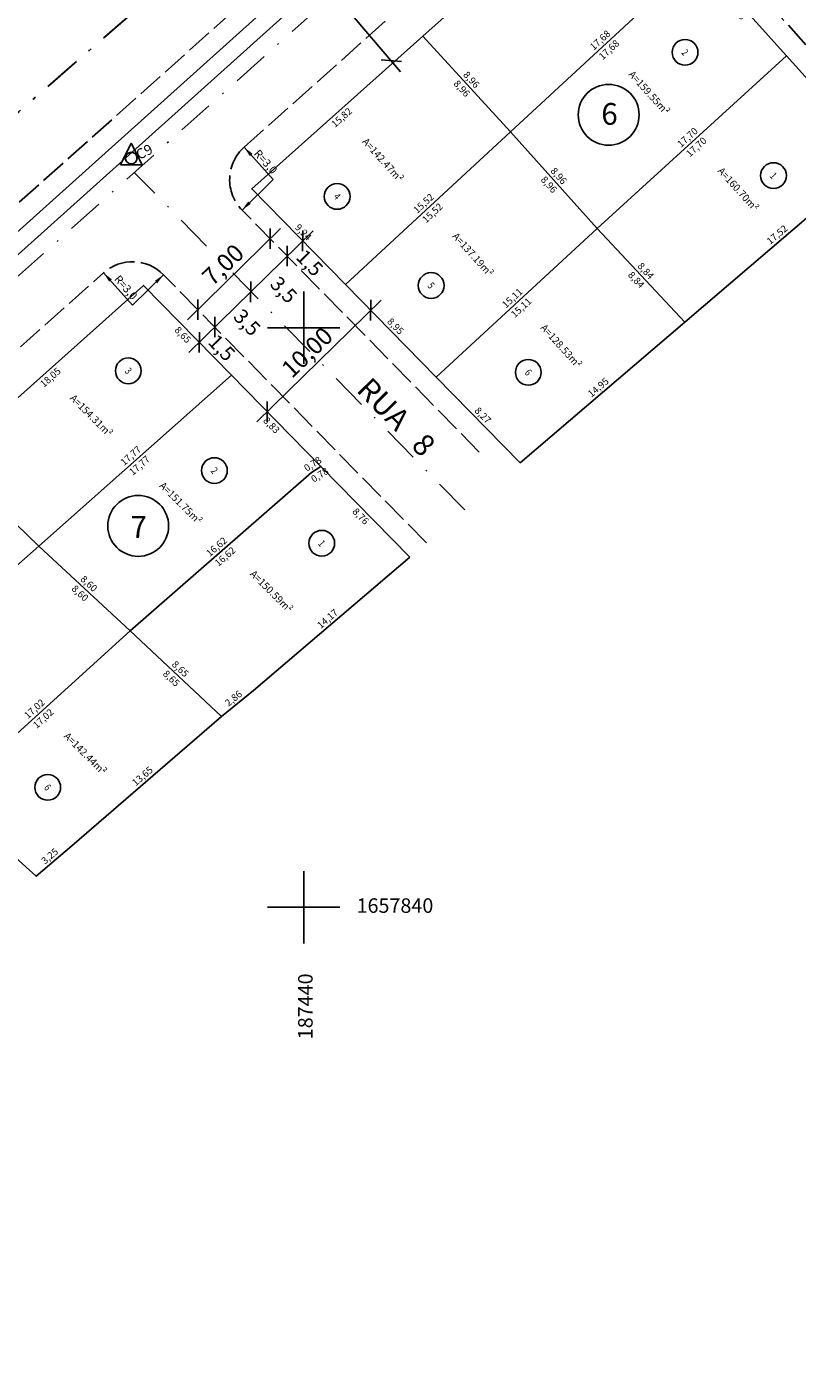
# Model space of a CAD drawing. Units: metres. Extents: x 186465 to 187695, y 1657290 to 1658136.
# Drawn here: x 187421 to 187474, y 1657808 to 1657901 of the extents above; entities that cross this region are included whole.
import ezdxf
from ezdxf.enums import TextEntityAlignment as Align

# ---------------------------------------------------------------- set-up
doc = ezdxf.new("R2010")
doc.units = ezdxf.units.M
doc.header["$LTSCALE"] = 0.5
doc.header["$MEASUREMENT"] = 0
doc.header["$PDMODE"] = 3
doc.header["$PDSIZE"] = -1
for name, pattern in [('ACAD_ISO02W100', [15, 12, -3]), ('EIXORUAS', [10, 5, -2.5, 0, -2.5]), ('TRACEJADO', [4.35, 4, -0.35])]:
    doc.linetypes.add(name, pattern=pattern)
for name, color, linetype in [('AREA-LOTE', 7, 'Continuous'), ('circulo', 254, 'Continuous'), ('GABARITOS', 7, 'Continuous'), ('LOTE', 10, 'Continuous'), ('MALHA', 8, 'Continuous'), ('med_lote', 7, 'Continuous'), ('P-EIXO DAS VIAS', 170, 'EIXORUAS'), ('P-MEIO FIO', 255, 'TRACEJADO'), ('PINOS-REFERENCIAS', 7, 'Continuous'), ('RAIO CALÇADA', 7, 'Continuous'), ('T-PLOTE', 254, 'Continuous'), ('T-TEXTO-NOME-RUAS', 7, 'Continuous'), ('V-NOME-QUADRA', 80, 'Continuous'), ('V-VALETA', 4, 'Continuous')]:
    doc.layers.add(name, color=color, linetype=linetype)
doc.styles.add('ARIAL', font='ARIAL.TTF')
doc.styles.add('ESTACA', font='ARIAL.TTF')
doc.styles.add('LOTEDIM', font='romans.shx', dxfattribs={"height": 0.5})
doc.styles.add('PCOTADOS', font='romans.shx', dxfattribs={"height": 0.35})
doc.styles.add('style2', font='bgothl.ttf')
doc.dimstyles.new('DIMLO', dxfattribs={"dimscale": 40, "dimtxt": 0.3, "dimasz": 0, "dimexe": 0, "dimexo": 0, "dimgap": 0.09, "dimtad": 0, "dimzin": 0, "dimtxsty": 'LOTEDIM', "dimblk": 'NONE', "dimcen": 0.09, "dimse1": 1, "dimse2": 1, "dimsd1": 1, "dimsd2": 1, "dimclre": 1, "dimclrt": 256, "dimaunit": 1, "dimadec": 3, "dimazin": 0, "dimtfac": 1, "dimtix": 1, "dimtofl": 0, "dimtmove": 2, "dimatfit": 3, "dimldrblk": 'NONE', "dimfxl": 0, "dimtolj": 1, "dimtzin": 0, "dimarcsym": 0})

# ---------------------------------------------------------------- blocks, each defined once
blk = doc.blocks.new('PINO')
at = {"layer": 'PINOS-REFERENCIAS'}
for p, q in [((0.002, 1.026), (-0.748, -0.474)), ((0.752, -0.474), (0.002, 1.026)), ((-0.748, -0.474), (0.752, -0.474))]:
    blk.add_line(p, q, dxfattribs=at)
blk.add_circle((0, 0), 0.401, dxfattribs=at)
blk = doc.blocks.new('*D1649')
at = {"layer": 'DEFPOINTS', "color": 0}
for p in [(187449.154, 1657876.589), (187454.947, 1657870.681), (187455.268, 1657870.996)]:
    blk.add_point(p, dxfattribs=at)
at = {"layer": 'med_lote', "insert": (187452.372, 1657873.95), "char_height": 0.48, "attachment_point": 5, "rotation": 314.4317, "style": 'style2'}
blk.add_mtext('\\A1;8,27', dxfattribs=at)
blk = doc.blocks.new('_None')
blk = doc.blocks.new('*D1650')
at = {"layer": 'DEFPOINTS', "color": 0}
for p in [(187466.019, 1657880.731), (187466.312, 1657880.389), (187454.947, 1657870.681)]:
    blk.add_point(p, dxfattribs=at)
at = {"layer": 'med_lote', "insert": (187460.337, 1657875.877), "char_height": 0.48, "attachment_point": 5, "rotation": 40.50402, "style": 'style2'}
blk.add_mtext('\\A1;14,95', dxfattribs=at)
blk = doc.blocks.new('*D1651')
at = {"layer": 'DEFPOINTS', "color": 0}
for p in [(187459.934, 1657886.533), (187460.262, 1657886.841), (187466.312, 1657880.389)]:
    blk.add_point(p, dxfattribs=at)
at = {"layer": 'med_lote', "insert": (187462.958, 1657883.307), "char_height": 0.48, "attachment_point": 5, "rotation": 313.1588, "style": 'style2'}
blk.add_mtext('\\A1;8,84', dxfattribs=at)
blk = doc.blocks.new('*D1652')
at = {"layer": 'DEFPOINTS', "color": 0}
for p in [(187460.262, 1657886.841), (187449.154, 1657876.589), (187449.46, 1657876.259)]:
    blk.add_point(p, dxfattribs=at)
at = {"layer": 'med_lote', "insert": (187455.013, 1657881.384), "char_height": 0.48, "attachment_point": 5, "rotation": 42.70423, "style": 'style2'}
blk.add_mtext('\\A1;15,11', dxfattribs=at)
blk = doc.blocks.new('*D1653')
at = {"layer": 'DEFPOINTS', "color": 0}
for p in [(187442.886, 1657882.983), (187449.154, 1657876.589), (187449.476, 1657876.904)]:
    blk.add_point(p, dxfattribs=at)
at = {"layer": 'med_lote', "insert": (187446.342, 1657880.101), "char_height": 0.48, "attachment_point": 5, "rotation": 314.4317, "style": 'style2'}
blk.add_mtext('\\A1;8,95', dxfattribs=at)
blk = doc.blocks.new('*D1654')
at = {"layer": 'DEFPOINTS', "color": 0}
for p in [(187459.957, 1657887.171), (187460.262, 1657886.841), (187449.154, 1657876.589)]:
    blk.add_point(p, dxfattribs=at)
at = {"layer": 'med_lote', "insert": (187454.403, 1657882.046), "char_height": 0.48, "attachment_point": 5, "rotation": 42.70423, "style": 'style2'}
blk.add_mtext('\\A1;15,11', dxfattribs=at)
blk = doc.blocks.new('*D1655')
at = {"layer": 'DEFPOINTS', "color": 0}
for p in [(187453.946, 1657893.218), (187454.282, 1657893.518), (187460.262, 1657886.841)]:
    blk.add_point(p, dxfattribs=at)
at = {"layer": 'med_lote', "insert": (187456.937, 1657889.879), "char_height": 0.48, "attachment_point": 5, "rotation": 311.84497, "style": 'style2'}
blk.add_mtext('\\A1;8,96', dxfattribs=at)
blk = doc.blocks.new('*D1656')
at = {"layer": 'DEFPOINTS', "color": 0}
for p in [(187454.282, 1657893.518), (187442.886, 1657882.983), (187443.191, 1657882.653)]:
    blk.add_point(p, dxfattribs=at)
at = {"layer": 'med_lote', "insert": (187448.889, 1657887.92), "char_height": 0.48, "attachment_point": 5, "rotation": 42.75192, "style": 'style2'}
blk.add_mtext('\\A1;15,52', dxfattribs=at)
blk = doc.blocks.new('*D1657')
at = {"layer": 'DEFPOINTS', "color": 0}
for p in [(187448.218, 1657900.111), (187436.419, 1657889.58), (187436.719, 1657889.244)]:
    blk.add_point(p, dxfattribs=at)
at = {"layer": 'med_lote', "insert": (187442.618, 1657894.51), "char_height": 0.48, "attachment_point": 5, "rotation": 41.75086, "style": 'style2'}
blk.add_mtext('\\A1;15,82', dxfattribs=at)
blk = doc.blocks.new('*D1658')
at = {"layer": 'DEFPOINTS', "color": 0}
for p in [(187436.419, 1657889.58), (187442.886, 1657882.983), (187443.207, 1657883.299)]:
    blk.add_point(p, dxfattribs=at)
at = {"layer": 'med_lote', "insert": (187439.974, 1657886.597), "char_height": 0.48, "attachment_point": 5, "rotation": 314.4317, "style": 'style2'}
blk.add_mtext('\\A1;9,24', dxfattribs=at)
blk = doc.blocks.new('*D1659')
at = {"layer": 'DEFPOINTS', "color": 0}
for p in [(187453.976, 1657893.849), (187454.282, 1657893.518), (187442.886, 1657882.983)]:
    blk.add_point(p, dxfattribs=at)
at = {"layer": 'med_lote', "insert": (187448.278, 1657888.581), "char_height": 0.48, "attachment_point": 5, "rotation": 42.75192, "style": 'style2'}
blk.add_mtext('\\A1;15,52', dxfattribs=at)
blk = doc.blocks.new('*D1660')
at = {"layer": 'DEFPOINTS', "color": 0}
for p in [(187447.887, 1657899.807), (187448.218, 1657900.111), (187454.282, 1657893.518)]:
    blk.add_point(p, dxfattribs=at)
at = {"layer": 'med_lote', "insert": (187450.919, 1657896.51), "char_height": 0.48, "attachment_point": 5, "rotation": 312.60479, "style": 'style2'}
blk.add_mtext('\\A1;8,96', dxfattribs=at)
blk = doc.blocks.new('*D1662')
at = {"layer": 'DEFPOINTS', "color": 0}
for p in [(187461.478, 1657911.947), (187448.218, 1657900.111), (187448.518, 1657899.775)]:
    blk.add_point(p, dxfattribs=at)
at = {"layer": 'med_lote', "insert": (187455.148, 1657905.693), "char_height": 0.48, "attachment_point": 5, "rotation": 41.75086, "style": 'style2'}
blk.add_mtext('\\A1;17,77', dxfattribs=at)
blk = doc.blocks.new('*D1663')
at = {"layer": 'DEFPOINTS', "color": 0}
for p in [(187448.218, 1657900.111), (187454.613, 1657893.823), (187454.282, 1657893.518)]:
    blk.add_point(p, dxfattribs=at)
at = {"layer": 'med_lote', "insert": (187451.581, 1657897.119), "char_height": 0.48, "attachment_point": 5, "rotation": 312.60479, "style": 'style2'}
blk.add_mtext('\\A1;8,96', dxfattribs=at)
blk = doc.blocks.new('*D1664')
at = {"layer": 'DEFPOINTS', "color": 0}
for p in [(187466.956, 1657905.848), (187467.262, 1657905.518), (187454.282, 1657893.518)]:
    blk.add_point(p, dxfattribs=at)
at = {"layer": 'med_lote', "insert": (187460.466, 1657899.848), "char_height": 0.48, "attachment_point": 5, "rotation": 42.75192, "style": 'style2'}
blk.add_mtext('\\A1;17,68', dxfattribs=at)
blk = doc.blocks.new('*D1665')
at = {"layer": 'DEFPOINTS', "color": 0}
for p in [(187466.927, 1657905.217), (187467.262, 1657905.518), (187473.334, 1657898.767)]:
    blk.add_point(p, dxfattribs=at)
at = {"layer": 'med_lote', "insert": (187469.963, 1657901.841), "char_height": 0.48, "attachment_point": 5, "rotation": 311.97368, "style": 'style2'}
blk.add_mtext('\\A1;9,08', dxfattribs=at)
blk = doc.blocks.new('*D1666')
at = {"layer": 'DEFPOINTS', "color": 0}
for p in [(187467.262, 1657905.518), (187454.282, 1657893.518), (187454.587, 1657893.188)]:
    blk.add_point(p, dxfattribs=at)
at = {"layer": 'med_lote', "insert": (187461.077, 1657899.188), "char_height": 0.48, "attachment_point": 5, "rotation": 42.75192, "style": 'style2'}
blk.add_mtext('\\A1;17,68', dxfattribs=at)
blk = doc.blocks.new('*D1667')
at = {"layer": 'DEFPOINTS', "color": 0}
for p in [(187454.282, 1657893.518), (187460.262, 1657886.841), (187460.597, 1657887.141)]:
    blk.add_point(p, dxfattribs=at)
at = {"layer": 'med_lote', "insert": (187457.607, 1657890.48), "char_height": 0.48, "attachment_point": 5, "rotation": 311.84497, "style": 'style2'}
blk.add_mtext('\\A1;8,96', dxfattribs=at)
blk = doc.blocks.new('*D1668')
at = {"layer": 'DEFPOINTS', "color": 0}
for p in [(187473.031, 1657899.1), (187473.334, 1657898.767), (187460.262, 1657886.841)]:
    blk.add_point(p, dxfattribs=at)
at = {"layer": 'med_lote', "insert": (187466.495, 1657893.136), "char_height": 0.48, "attachment_point": 5, "rotation": 42.37562, "style": 'style2'}
blk.add_mtext('\\A1;17,70', dxfattribs=at)
blk = doc.blocks.new('*D1669')
at = {"layer": 'DEFPOINTS', "color": 0}
for p in [(187473, 1657898.466), (187473.334, 1657898.767), (187479.632, 1657891.767)]:
    blk.add_point(p, dxfattribs=at)
at = {"layer": 'med_lote', "insert": (187476.148, 1657894.966), "char_height": 0.48, "attachment_point": 5, "rotation": 311.97368, "style": 'style2'}
blk.add_mtext('\\A1;9,42', dxfattribs=at)
blk = doc.blocks.new('*D1670')
at = {"layer": 'DEFPOINTS', "color": 0}
for p in [(187473.334, 1657898.767), (187460.262, 1657886.841), (187460.565, 1657886.508)]:
    blk.add_point(p, dxfattribs=at)
at = {"layer": 'med_lote', "insert": (187467.101, 1657892.471), "char_height": 0.48, "attachment_point": 5, "rotation": 42.37562, "style": 'style2'}
blk.add_mtext('\\A1;17,70', dxfattribs=at)
blk = doc.blocks.new('*D1671')
at = {"layer": 'DEFPOINTS', "color": 0}
for p in [(187460.262, 1657886.841), (187466.312, 1657880.389), (187466.64, 1657880.697)]:
    blk.add_point(p, dxfattribs=at)
at = {"layer": 'med_lote', "insert": (187463.615, 1657883.922), "char_height": 0.48, "attachment_point": 5, "rotation": 313.1588, "style": 'style2'}
blk.add_mtext('\\A1;8,84', dxfattribs=at)
blk = doc.blocks.new('*D1672')
at = {"layer": 'DEFPOINTS', "color": 0}
for p in [(187479.339, 1657892.109), (187479.632, 1657891.767), (187466.312, 1657880.389)]:
    blk.add_point(p, dxfattribs=at)
at = {"layer": 'med_lote', "insert": (187472.679, 1657886.42), "char_height": 0.48, "attachment_point": 5, "rotation": 40.50402, "style": 'style2'}
blk.add_mtext('\\A1;17,52', dxfattribs=at)
blk = doc.blocks.new('*D1714')
at = {"layer": 'DEFPOINTS', "color": 0}
for p in [(187427.719, 1657859.413), (187428.021, 1657859.079), (187415.414, 1657847.643)]:
    blk.add_point(p, dxfattribs=at)
at = {"layer": 'med_lote', "insert": (187421.415, 1657853.695), "char_height": 0.48, "attachment_point": 5, "rotation": 42.21139, "style": 'style2'}
blk.add_mtext('\\A1;17,02', dxfattribs=at)
blk = doc.blocks.new('*D1715')
at = {"layer": 'DEFPOINTS', "color": 0}
for p in [(187421.719, 1657864.931), (187421.412, 1657864.601), (187428.021, 1657859.079)]:
    blk.add_point(p, dxfattribs=at)
at = {"layer": 'med_lote', "insert": (187424.564, 1657861.675), "char_height": 0.48, "attachment_point": 5, "rotation": 317.1252, "style": 'style2'}
blk.add_mtext('\\A1;8,60', dxfattribs=at)
blk = doc.blocks.new('*D1716')
at = {"layer": 'DEFPOINTS', "color": 0}
for p in [(187421.719, 1657864.931), (187416.965, 1657860.726), (187417.264, 1657860.389)]:
    blk.add_point(p, dxfattribs=at)
at = {"layer": 'med_lote', "insert": (187419.64, 1657862.492), "char_height": 0.48, "attachment_point": 5, "rotation": 41.49342, "style": 'style2'}
blk.add_mtext('\\A1;6,35', dxfattribs=at)
blk = doc.blocks.new('*D1721')
at = {"layer": 'DEFPOINTS', "color": 0}
for p in [(187421.42, 1657865.268), (187421.719, 1657864.931), (187416.965, 1657860.726)]:
    blk.add_point(p, dxfattribs=at)
at = {"layer": 'med_lote', "insert": (187419.044, 1657863.166), "char_height": 0.48, "attachment_point": 5, "rotation": 41.49342, "style": 'style2'}
blk.add_mtext('\\A1;6,35', dxfattribs=at)
blk = doc.blocks.new('*D1722')
at = {"layer": 'DEFPOINTS', "color": 0}
for p in [(187416.719, 1657869.13), (187417.032, 1657869.454), (187421.719, 1657864.931)]:
    blk.add_point(p, dxfattribs=at)
at = {"layer": 'med_lote', "insert": (187419.063, 1657866.869), "char_height": 0.48, "attachment_point": 5, "rotation": 316.0169, "style": 'style2'}
blk.add_mtext('\\A1;6,51', dxfattribs=at)
blk = doc.blocks.new('*D1724')
at = {"layer": 'DEFPOINTS', "color": 0}
for p in [(187428.629, 1657882.599), (187428.951, 1657882.914), (187435.009, 1657876.733)]:
    blk.add_point(p, dxfattribs=at)
at = {"layer": 'med_lote', "insert": (187431.659, 1657879.508), "char_height": 0.48, "attachment_point": 5, "rotation": 314.4317, "style": 'style2'}
blk.add_mtext('\\A1;8,65', dxfattribs=at)
blk = doc.blocks.new('*D1725')
at = {"layer": 'DEFPOINTS', "color": 0}
for p in [(187428.951, 1657882.914), (187415.487, 1657870.896), (187415.787, 1657870.561)]:
    blk.add_point(p, dxfattribs=at)
at = {"layer": 'med_lote', "insert": (187422.518, 1657876.569), "char_height": 0.48, "attachment_point": 5, "rotation": 41.75086, "style": 'style2'}
blk.add_mtext('\\A1;18,05', dxfattribs=at)
blk = doc.blocks.new('*D1727')
at = {"layer": 'DEFPOINTS', "color": 0}
for p in [(187417.032, 1657869.454), (187421.719, 1657864.931), (187422.031, 1657865.255)]:
    blk.add_point(p, dxfattribs=at)
at = {"layer": 'med_lote', "insert": (187419.688, 1657867.516), "char_height": 0.48, "attachment_point": 5, "rotation": 316.0169, "style": 'style2'}
blk.add_mtext('\\A1;6,51', dxfattribs=at)
blk = doc.blocks.new('*D1728')
at = {"layer": 'DEFPOINTS', "color": 0}
for p in [(187434.711, 1657877.07), (187435.009, 1657876.733), (187421.719, 1657864.931)]:
    blk.add_point(p, dxfattribs=at)
at = {"layer": 'med_lote', "insert": (187428.065, 1657871.169), "char_height": 0.48, "attachment_point": 5, "rotation": 41.60614, "style": 'style2'}
blk.add_mtext('\\A1;17,77', dxfattribs=at)
blk = doc.blocks.new('*D1729')
at = {"layer": 'DEFPOINTS', "color": 0}
for p in [(187434.688, 1657876.418), (187435.009, 1657876.733), (187441.192, 1657870.427)]:
    blk.add_point(p, dxfattribs=at)
at = {"layer": 'med_lote', "insert": (187437.779, 1657873.265), "char_height": 0.48, "attachment_point": 5, "rotation": 314.4317, "style": 'style2'}
blk.add_mtext('\\A1;8,83', dxfattribs=at)
blk = doc.blocks.new('*D1730')
at = {"layer": 'DEFPOINTS', "color": 0}
for p in [(187435.009, 1657876.733), (187421.719, 1657864.931), (187422.017, 1657864.594)]:
    blk.add_point(p, dxfattribs=at)
at = {"layer": 'med_lote', "insert": (187428.663, 1657870.496), "char_height": 0.48, "attachment_point": 5, "rotation": 41.60614, "style": 'style2'}
blk.add_mtext('\\A1;17,77', dxfattribs=at)
blk = doc.blocks.new('*D1731')
at = {"layer": 'DEFPOINTS', "color": 0}
for p in [(187421.719, 1657864.931), (187428.327, 1657859.409), (187428.021, 1657859.079)]:
    blk.add_point(p, dxfattribs=at)
at = {"layer": 'med_lote', "insert": (187425.176, 1657862.335), "char_height": 0.48, "attachment_point": 5, "rotation": 317.1252, "style": 'style2'}
blk.add_mtext('\\A1;8,60', dxfattribs=at)
blk = doc.blocks.new('*D1732')
at = {"layer": 'DEFPOINTS', "color": 0}
for p in [(187440.244, 1657870.346), (187440.54, 1657870.007), (187428.021, 1657859.079)]:
    blk.add_point(p, dxfattribs=at)
at = {"layer": 'med_lote', "insert": (187433.984, 1657864.882), "char_height": 0.48, "attachment_point": 5, "rotation": 41.11993, "style": 'style2'}
blk.add_mtext('\\A1;16,62', dxfattribs=at)
blk = doc.blocks.new('*D1733')
at = {"layer": 'DEFPOINTS', "color": 0}
for p in [(187440.949, 1657870.805), (187440.54, 1657870.007), (187441.192, 1657870.427)]:
    blk.add_point(p, dxfattribs=at)
at = {"layer": 'med_lote', "insert": (187440.623, 1657870.596), "char_height": 0.48, "attachment_point": 5, "rotation": 32.70271, "style": 'style2'}
blk.add_mtext('\\A1;0,78', dxfattribs=at)
blk = doc.blocks.new('*D1734')
at = {"layer": 'DEFPOINTS', "color": 0}
for p in [(187440.871, 1657870.112), (187441.192, 1657870.427), (187447.325, 1657864.171)]:
    blk.add_point(p, dxfattribs=at)
at = {"layer": 'med_lote', "insert": (187443.938, 1657866.984), "char_height": 0.48, "attachment_point": 5, "rotation": 314.4317, "style": 'style2'}
blk.add_mtext('\\A1;8,76', dxfattribs=at)
blk = doc.blocks.new('*D1735')
at = {"layer": 'DEFPOINTS', "color": 0}
for p in [(187440.54, 1657870.007), (187440.783, 1657869.629), (187441.192, 1657870.427)]:
    blk.add_point(p, dxfattribs=at)
at = {"layer": 'med_lote', "insert": (187441.109, 1657869.838), "char_height": 0.48, "attachment_point": 5, "rotation": 32.70271, "style": 'style2'}
blk.add_mtext('\\A1;0,78', dxfattribs=at)
blk = doc.blocks.new('*D1736')
at = {"layer": 'DEFPOINTS', "color": 0}
for p in [(187440.54, 1657870.007), (187428.021, 1657859.079), (187428.317, 1657858.74)]:
    blk.add_point(p, dxfattribs=at)
at = {"layer": 'med_lote', "insert": (187434.576, 1657864.204), "char_height": 0.48, "attachment_point": 5, "rotation": 41.11993, "style": 'style2'}
blk.add_mtext('\\A1;16,62', dxfattribs=at)
blk = doc.blocks.new('*D1737')
at = {"layer": 'DEFPOINTS', "color": 0}
for p in [(187428.021, 1657859.079), (187434.329, 1657853.167), (187434.636, 1657853.495)]:
    blk.add_point(p, dxfattribs=at)
at = {"layer": 'med_lote', "insert": (187431.483, 1657856.451), "char_height": 0.48, "attachment_point": 5, "rotation": 316.85233, "style": 'style2'}
blk.add_mtext('\\A1;8,65', dxfattribs=at)
blk = doc.blocks.new('*D1738')
at = {"layer": 'DEFPOINTS', "color": 0}
for p in [(187436.265, 1657855.314), (187436.548, 1657854.964), (187434.329, 1657853.167)]:
    blk.add_point(p, dxfattribs=at)
at = {"layer": 'med_lote', "insert": (187435.155, 1657854.415), "char_height": 0.48, "attachment_point": 5, "rotation": 39.00809, "style": 'style2'}
blk.add_mtext('\\A1;2,86', dxfattribs=at)
blk = doc.blocks.new('*D1739')
at = {"layer": 'DEFPOINTS', "color": 0}
for p in [(187447.033, 1657864.513), (187447.325, 1657864.171), (187436.548, 1657854.964)]:
    blk.add_point(p, dxfattribs=at)
at = {"layer": 'med_lote', "insert": (187441.644, 1657859.91), "char_height": 0.48, "attachment_point": 5, "rotation": 40.50402, "style": 'style2'}
blk.add_mtext('\\A1;14,17', dxfattribs=at)
blk = doc.blocks.new('*D1740')
at = {"layer": 'DEFPOINTS', "color": 0}
for p in [(187415.414, 1657847.643), (187421.529, 1657842.135), (187421.83, 1657842.47)]:
    blk.add_point(p, dxfattribs=at)
at = {"layer": 'med_lote', "insert": (187418.773, 1657845.224), "char_height": 0.48, "attachment_point": 5, "rotation": 317.98951, "style": 'style2'}
blk.add_mtext('\\A1;8,23', dxfattribs=at)
blk = doc.blocks.new('*D1741')
at = {"layer": 'DEFPOINTS', "color": 0}
for p in [(187423.706, 1657844.587), (187423.998, 1657844.244), (187421.529, 1657842.135)]:
    blk.add_point(p, dxfattribs=at)
at = {"layer": 'med_lote', "insert": (187422.471, 1657843.532), "char_height": 0.48, "attachment_point": 5, "rotation": 40.50402, "style": 'style2'}
blk.add_mtext('\\A1;3,25', dxfattribs=at)
blk = doc.blocks.new('*D1742')
at = {"layer": 'DEFPOINTS', "color": 0}
for p in [(187434.035, 1657853.507), (187434.329, 1657853.167), (187423.998, 1657844.244)]:
    blk.add_point(p, dxfattribs=at)
at = {"layer": 'med_lote', "insert": (187428.869, 1657849.046), "char_height": 0.48, "attachment_point": 5, "rotation": 40.81695, "style": 'style2'}
blk.add_mtext('\\A1;13,65', dxfattribs=at)
blk = doc.blocks.new('*D1743')
at = {"layer": 'DEFPOINTS', "color": 0}
for p in [(187427.713, 1657858.751), (187428.021, 1657859.079), (187434.329, 1657853.167)]:
    blk.add_point(p, dxfattribs=at)
at = {"layer": 'med_lote', "insert": (187430.867, 1657855.795), "char_height": 0.48, "attachment_point": 5, "rotation": 316.85233, "style": 'style2'}
blk.add_mtext('\\A1;8,65', dxfattribs=at)
blk = doc.blocks.new('*D1744')
at = {"layer": 'DEFPOINTS', "color": 0}
for p in [(187428.021, 1657859.079), (187415.414, 1657847.643), (187415.716, 1657847.31)]:
    blk.add_point(p, dxfattribs=at)
at = {"layer": 'med_lote', "insert": (187422.02, 1657853.028), "char_height": 0.48, "attachment_point": 5, "rotation": 42.21139, "style": 'style2'}
blk.add_mtext('\\A1;17,02', dxfattribs=at)
blk = doc.blocks.new('_Oblique')
at = {"color": 0, "linetype": 'Continuous', "lineweight": -2}
blk.add_line((-0.5, -0.5), (0.5, 0.5), dxfattribs=at)
blk = doc.blocks.new('X')
at = {"layer": 'MALHA'}
for p, q in [((0, 1), (0, -1)), ((1, 0), (-1, 0))]:
    blk.add_line(p, q, dxfattribs=at)

msp = doc.modelspace()

# ---------------------------------------------------------------- linework, layer by layer
at = {"layer": 'circulo'}
for centre in [(187466.3269, 1657899.0073), (187472.4315, 1657890.4998), (187442.3145, 1657889.0616), (187448.799, 1657882.9149), (187427.8945, 1657877.0232), (187455.5072, 1657876.9187), (187433.837, 1657870.1385), (187441.2473, 1657865.1215), (187422.3308, 1657848.273)]:
    msp.add_circle(centre, 0.8895, dxfattribs=at)
at = {"layer": 'GABARITOS', "color": 2}
for p, q in [((187437.3247, 1657908.6703), (187446.693, 1657897.6592)), ((187431.9786, 1657880.5392), (187438.4053, 1657886.8397)), ((187432.0789, 1657878.2942), (187440.6479, 1657886.6949)), ((187436.7695, 1657873.5095), (187445.3385, 1657881.9102))]:
    msp.add_line(p, q, dxfattribs=at)
at = {"layer": 'LOTE'}
for points in [[(187467.2616, 1657905.5176), (187461.4783, 1657911.9466), (187448.2183, 1657900.1111), (187454.2817, 1657893.5183)], [(187473.3342, 1657898.7671), (187467.2616, 1657905.5176), (187454.2817, 1657893.5183), (187460.2618, 1657886.8405)], [(187448.2183, 1657900.1111), (187436.4192, 1657889.5798), (187442.886, 1657882.9835), (187454.2817, 1657893.5183)], [(187479.6316, 1657891.7667), (187473.3342, 1657898.7671), (187460.2618, 1657886.8405), (187466.3117, 1657880.3887)], [(187442.886, 1657882.9835), (187449.1544, 1657876.5894), (187460.2618, 1657886.8405), (187454.2817, 1657893.5183)], [(187449.1544, 1657876.5894), (187454.9469, 1657870.6809), (187466.3117, 1657880.3887), (187460.2618, 1657886.8405)], [(187435.0094, 1657876.7334), (187428.9506, 1657882.9136), (187415.4869, 1657870.8964), (187417.0319, 1657869.4539), (187421.7186, 1657864.9308)], [(187441.1923, 1657870.4266), (187435.0094, 1657876.7334), (187421.7186, 1657864.9308), (187428.0211, 1657859.0793), (187440.5396, 1657870.0075)], [(187415.4869, 1657870.8964), (187402.4835, 1657859.29), (187408.8918, 1657853.5178), (187416.9654, 1657860.7265), (187421.7186, 1657864.9308), (187417.0319, 1657869.4539)], [(187447.3254, 1657864.1706), (187441.1923, 1657870.4266), (187440.5396, 1657870.0075), (187428.0211, 1657859.0793), (187434.3287, 1657853.1669), (187436.5478, 1657854.9644)], [(187408.8918, 1657853.5178), (187415.4139, 1657847.6432), (187428.0211, 1657859.0793), (187421.7186, 1657864.9308), (187416.9654, 1657860.7265)], [(187415.4139, 1657847.6432), (187421.5289, 1657842.1352), (187423.9982, 1657844.2445), (187434.3287, 1657853.1669), (187428.0211, 1657859.0793)]]:
    msp.add_lwpolyline(points, close=True, dxfattribs=at)
at = {"layer": 'P-EIXO DAS VIAS'}
for p, q in [((187666.6793, 1658109.2932), (187306.9149, 1657796.197)), ((187306.9149, 1657796.197), (187666.6793, 1658109.2932)), ((187328.8631, 1657801.9569), (187608.0153, 1658051.1172)), ((187451.1361, 1657867.4258), (187428.3048, 1657890.7146))]:
    msp.add_line(p, q, dxfattribs=at)
at = {"layer": 'P-MEIO FIO', "linetype": 'ACAD_ISO02W100', "ltscale": 0.3}
for p, q in [((187326.3661, 1657804.7546), (187605.5182, 1658053.9149)), ((187435.8923, 1657892.4604), (187458.696, 1657912.8141)), ((187462.924, 1657912.5823), (187480.7725, 1657892.7412)), ((187452.1217, 1657871.4201), (187435.7477, 1657888.1221)), ((187401.9853, 1657862.1963), (187426.183, 1657883.7943)), ((187448.4686, 1657865.1471), (187430.323, 1657883.6564))]:
    msp.add_line(p, q, dxfattribs=at)
for centre, start, end in [((187437.89, 1657890.2223), 131.750858, 224.431704), ((187428.1807, 1657881.5562), 44.431704, 131.750858)]:
    msp.add_arc(centre, 3, start, end, dxfattribs=at)
at = {"layer": 'RAIO CALÇADA', "color": 54}
for p, q in [((187437.89, 1657890.2223), (187435.8923, 1657892.4604)), ((187435.7477, 1657888.1221), (187437.89, 1657890.2223)), ((187426.183, 1657883.7943), (187428.1807, 1657881.5562)), ((187428.1807, 1657881.5562), (187430.323, 1657883.6564))]:
    msp.add_line(p, q, dxfattribs=at)
for points in [[(187436.2842, 1657891.8446), (187436.4627, 1657892.005), (187435.8923, 1657892.4604)], [(187436.3442, 1657888.5427), (187436.1756, 1657888.7135), (187435.7477, 1657888.1221)], [(187426.5753, 1657883.1788), (187426.7537, 1657883.3393), (187426.183, 1657883.7943)], [(187429.7262, 1657883.2361), (187429.8947, 1657883.0653), (187430.323, 1657883.6564)]]:
    msp.add_solid(points, dxfattribs=at)
at = {"layer": 'V-NOME-QUADRA'}
for centre in [(187461.0531, 1657894.6933), (187428.5779, 1657866.3197)]:
    msp.add_circle(centre, 2.1003, dxfattribs=at)
at = {"layer": 'V-VALETA'}
for points in [[(187660.0501, 1658100.9979), (187651.7498, 1658092.9564), (187634.404, 1658077.8432), (187616.5718, 1658061.8077), (187599.9781, 1658047.9554), (187582.7245, 1658032.3527), (187564.275, 1658015.6776), (187558.3107, 1658010.0618), (187549.5589, 1658002.2786), (187545.4424, 1657998.5088), (187525.6254, 1657980.7651), (187513.5588, 1657970.4434), (187403.4541, 1657871.5572), (187380.6004, 1657851.2459), (187363.473, 1657835.071), (187348.1611, 1657821.4067)], [(187660.885, 1658100.136), (187652.562, 1658092.0724), (187635.1994, 1658076.9446), (187617.3578, 1658060.9007), (187600.7654, 1658047.0494), (187583.5292, 1658031.4625), (187565.0887, 1658014.7955), (187559.1209, 1658009.1764), (187550.3628, 1658001.3877), (187546.2479, 1657997.6193), (187526.4158, 1657979.862), (187514.3498, 1657969.5409), (187404.2536, 1657870.6623), (187381.4111, 1657850.361), (187364.2846, 1657834.1869), (187348.7318, 1657820.3076)]]:
    msp.add_lwpolyline(points, dxfattribs=at)

# ---------------------------------------------------------------- block references
at = {"layer": 'GABARITOS', "color": 2}
for p, rotation in [((187446.045, 1657898.4209), 130.391178193907), ((187437.6912, 1657886.1396), 44.43170376667582), ((187439.9338, 1657885.9948), 224.4317037997363), ((187438.8627, 1657884.9447), 44.43170379973633), ((187436.3437, 1657882.4751), 44.43170379973633), ((187432.6926, 1657881.2392), 224.4317037666758), ((187444.6244, 1657881.2102), 224.4317037997363), ((187433.8641, 1657880.0443), 224.4317037997363), ((187432.7929, 1657878.9942), 224.4317037997363), ((187437.4836, 1657874.2096), 224.4317037997363)]:
    msp.add_blockref('_Oblique', p, dxfattribs=dict(at, rotation=rotation))
at = {"layer": 'MALHA', "xscale": 2.5, "yscale": 2.5, "zscale": 2.5}
for p in [(187440, 1657880), (187440, 1657840)]:
    msp.add_blockref('X', p, dxfattribs=at)
at = {"layer": 'PINOS-REFERENCIAS'}
msp.add_blockref('PINO', (187428.0997, 1657891.7066), dxfattribs=at)

# ---------------------------------------------------------------- texts
at = {"layer": 'AREA-LOTE', "style": 'style2'}
for s, rotation, p in [('A=159.55m²', 312, (187463.7994, 1657896.1731)), ('A=142.47m²', 312, (187445.4125, 1657891.5319)), ('A=160.70m²', 312, (187469.9486, 1657889.5079)), ('A=137.19m²', 312, (187451.6338, 1657884.9986)), ('A=128.53m²', 312, (187457.7257, 1657878.6875)), ('A=154.31m²', 315, (187425.2947, 1657873.8855)), ('A=151.75m²', 315, (187431.4751, 1657867.8419)), ('A=150.59m²', 315, (187437.7231, 1657861.7524)), ('A=142.44m²', 315, (187424.8738, 1657850.5554))]:
    msp.add_text(s, height=0.5, rotation=rotation, dxfattribs=at).set_placement(p, align=Align.MIDDLE)
at = {"layer": 'GABARITOS', "color": 7, "style": 'ESTACA'}
for s, height, rotation, p in [('7,00', 1.2, 44.046136, (187433.7074, 1657882.8109)), ('1,5', 1, 314.157093, (187439.4043, 1657884.8095)), ('3,5', 1, 314.157093, (187437.6075, 1657882.9482)), ('3,5', 1, 314.157093, (187435.0796, 1657880.6941)), ('10,00', 1.2, 44.046136, (187439.1861, 1657876.4471)), ('1,5', 1, 314.157093, (187433.329, 1657878.9494))]:
    msp.add_text(s, height=height, rotation=rotation, dxfattribs=at).set_placement(p)
at = {"layer": 'MALHA', "style": 'LOTEDIM', "oblique": 10}
msp.add_text('1657840', height=1, dxfattribs=at).set_placement((187443.6508, 1657839.614))
msp.add_text('187440', height=1, rotation=90, dxfattribs=at).set_placement((187440.6176, 1657830.8882))
at = {"layer": 'PINOS-REFERENCIAS', "style": 'PCOTADOS'}
msp.add_attdef('C9', (187428.6525, 1657891.5698), 'C9', height=0.7, rotation=27.438452, dxfattribs=at)
at = {"layer": 'RAIO CALÇADA', "color": 54, "style": 'ESTACA'}
for rotation, p in [(312.021386, (187436.524, 1657891.9903)), (310.989908, (187426.8861, 1657883.3318))]:
    msp.add_text('R=3,0', height=0.55, rotation=rotation, dxfattribs=at).set_placement(p)
at = {"layer": 'T-PLOTE', "style": 'style2', "width": 0.8}
for s, p in [('2', (187466.3269, 1657899.0073)), ('1', (187472.4315, 1657890.4998)), ('4', (187442.3145, 1657889.0616)), ('5', (187448.799, 1657882.9149)), ('3', (187427.8945, 1657877.0232)), ('6', (187455.5072, 1657876.9187)), ('2', (187433.837, 1657870.1385)), ('1', (187441.2473, 1657865.1215)), ('6', (187422.3308, 1657848.273))]:
    msp.add_text(s, height=0.5, rotation=310.749306, dxfattribs=at).set_placement(p, align=Align.MIDDLE_CENTER)
at = {"layer": 'T-TEXTO-NOME-RUAS', "style": 'ARIAL'}
msp.add_text('RUA   8', height=1.5, rotation=314.533824, dxfattribs=at).set_placement((187445.8647, 1657873.3138), align=Align.CENTER)
at = {"layer": 'V-NOME-QUADRA', "style": 'style2'}
for s, p in [('6', (187461.114, 1657894.0082)), ('7', (187428.608, 1657865.4921))]:
    msp.add_text(s, height=1.5, dxfattribs=at).set_placement(p, align=Align.CENTER)

# ---------------------------------------------------------------- dimensions: what is measured, and where the dimension line sits
at = {"layer": 'med_lote'}
for p1, p2, picture, middle in [((187461.4783, 1657911.9466), (187448.2183, 1657900.1111), '*D1662', (187455.148, 1657905.6931)), ((187454.2817, 1657893.5183), (187467.2616, 1657905.5176), '*D1664', (187460.4662, 1657899.8484)), ((187467.2616, 1657905.5176), (187454.2817, 1657893.5183), '*D1666', (187461.0771, 1657899.1876)), ((187473.3342, 1657898.7671), (187467.2616, 1657905.5176), '*D1665', (187469.9634, 1657901.8414)), ((187448.2183, 1657900.1111), (187436.4192, 1657889.5798), '*D1657', (187442.6184, 1657894.5097)), ((187454.2817, 1657893.5183), (187448.2183, 1657900.1111), '*D1660', (187450.9188, 1657896.5101)), ((187448.2183, 1657900.1111), (187454.2817, 1657893.5183), '*D1663', (187451.5812, 1657897.1194)), ((187460.2618, 1657886.8405), (187473.3342, 1657898.7671), '*D1668', (187466.4947, 1657893.1362)), ((187473.3342, 1657898.7671), (187460.2618, 1657886.8405), '*D1670', (187467.1013, 1657892.4714)), ((187479.6316, 1657891.7667), (187473.3342, 1657898.7671), '*D1669', (187476.1484, 1657894.9659)), ((187442.886, 1657882.9835), (187454.2817, 1657893.5183), '*D1659', (187448.2784, 1657888.5814)), ((187454.2817, 1657893.5183), (187442.886, 1657882.9835), '*D1656', (187448.8893, 1657887.9205)), ((187460.2618, 1657886.8405), (187454.2817, 1657893.5183), '*D1655', (187456.9365, 1657889.8792)), ((187454.2817, 1657893.5183), (187460.2618, 1657886.8405), '*D1667', (187457.607, 1657890.4796)), ((187466.3117, 1657880.3887), (187479.6316, 1657891.7667), '*D1672', (187472.6794, 1657886.4199)), ((187436.4192, 1657889.5798), (187442.886, 1657882.9835), '*D1658', (187439.9739, 1657886.5967)), ((187449.1544, 1657876.5894), (187460.2618, 1657886.8405), '*D1654', (187454.4029, 1657882.0457)), ((187460.2618, 1657886.8405), (187449.1544, 1657876.5894), '*D1652', (187455.0133, 1657881.3843)), ((187466.3117, 1657880.3887), (187460.2618, 1657886.8405), '*D1651', (187462.9585, 1657883.3068)), ((187460.2618, 1657886.8405), (187466.3117, 1657880.3887), '*D1671', (187463.615, 1657883.9224)), ((187428.9506, 1657882.9136), (187415.4869, 1657870.8964), '*D1725', (187422.5184, 1657876.5692)), ((187435.0094, 1657876.7334), (187428.9506, 1657882.9136), '*D1724', (187431.6586, 1657879.5085)), ((187442.886, 1657882.9835), (187449.1544, 1657876.5894), '*D1653', (187446.3415, 1657880.1015)), ((187454.9469, 1657870.6809), (187466.3117, 1657880.3887), '*D1650', (187460.337, 1657875.877)), ((187421.7186, 1657864.9308), (187435.0094, 1657876.7334), '*D1728', (187428.0652, 1657871.1686)), ((187435.0094, 1657876.7334), (187421.7186, 1657864.9308), '*D1730', (187428.6628, 1657870.4956)), ((187441.1923, 1657870.4266), (187435.0094, 1657876.7334), '*D1729', (187437.7795, 1657873.265)), ((187449.1544, 1657876.5894), (187454.9469, 1657870.6809), '*D1649', (187452.372, 1657873.9502)), ((187440.5396, 1657870.0075), (187441.1923, 1657870.4266), '*D1733', (187440.6228, 1657870.5957)), ((187428.0211, 1657859.0793), (187440.5396, 1657870.0075), '*D1732', (187433.9844, 1657864.8824)), ((187440.5396, 1657870.0075), (187428.0211, 1657859.0793), '*D1736', (187434.5763, 1657864.2044)), ((187441.1923, 1657870.4266), (187440.5396, 1657870.0075), '*D1735', (187441.1091, 1657869.8384)), ((187447.3254, 1657864.1706), (187441.1923, 1657870.4266), '*D1734', (187443.9375, 1657866.9836)), ((187421.7186, 1657864.9308), (187417.0319, 1657869.4539), '*D1722', (187419.0628, 1657866.8686)), ((187417.0319, 1657869.4539), (187421.7186, 1657864.9308), '*D1727', (187419.6878, 1657867.5161)), ((187416.9654, 1657860.7265), (187421.7186, 1657864.9308), '*D1721', (187419.0439, 1657863.1657)), ((187421.7186, 1657864.9308), (187416.9654, 1657860.7265), '*D1716', (187419.6401, 1657862.4915)), ((187428.0211, 1657859.0793), (187421.7186, 1657864.9308), '*D1715', (187424.5637, 1657861.6752)), ((187421.7186, 1657864.9308), (187428.0211, 1657859.0793), '*D1731', (187425.176, 1657862.3348)), ((187436.5478, 1657854.9644), (187447.3254, 1657864.1706), '*D1739', (187441.6443, 1657859.9097)), ((187415.4139, 1657847.6432), (187428.0211, 1657859.0793), '*D1714', (187421.4152, 1657853.6945)), ((187428.0211, 1657859.0793), (187415.4139, 1657847.6432), '*D1744', (187422.0198, 1657853.0279)), ((187434.3287, 1657853.1669), (187428.0211, 1657859.0793), '*D1743', (187430.8672, 1657855.7947)), ((187428.0211, 1657859.0793), (187434.3287, 1657853.1669), '*D1737', (187431.4827, 1657856.4514)), ((187434.3287, 1657853.1669), (187436.5478, 1657854.9644), '*D1738', (187435.155, 1657854.4153)), ((187423.9982, 1657844.2445), (187434.3287, 1657853.1669), '*D1742', (187428.8693, 1657849.0462)), ((187415.4139, 1657847.6432), (187421.5289, 1657842.1352), '*D1740', (187418.7726, 1657845.2235)), ((187421.5289, 1657842.1352), (187423.9982, 1657844.2445), '*D1741', (187422.4713, 1657843.532))]:
    dim = msp.add_aligned_dim(p1=p1, p2=p2, distance=0.45, dimstyle='DIMLO', override={"dimtxt": 0.012, "dimtxsty": 'style2'}, dxfattribs=at)
    dim.commit()
    dim.dimension.update_dxf_attribs({"geometry": picture, "text_midpoint": middle})

doc.saveas('drawing.dxf')
